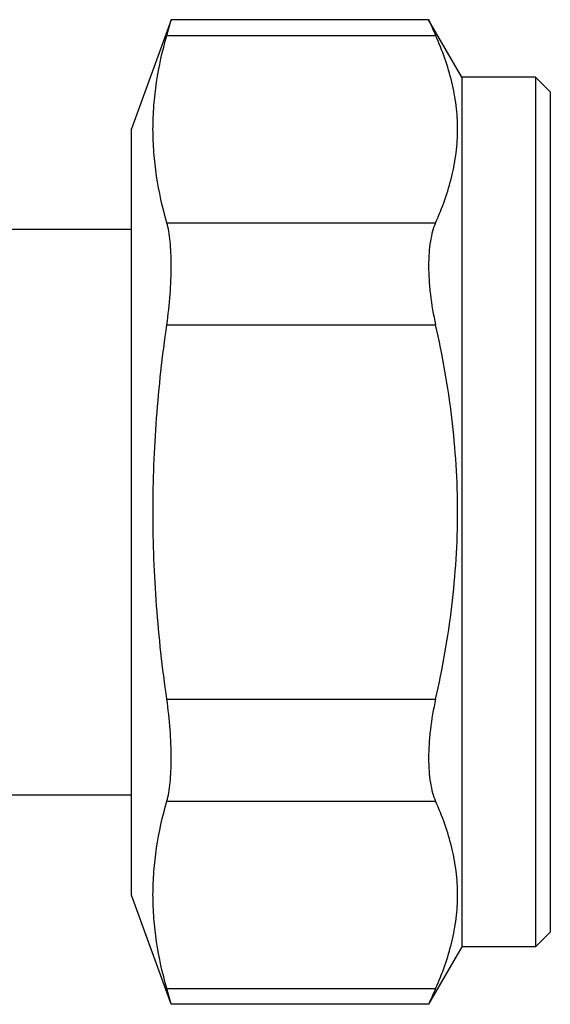
# Model space of a CAD drawing. Units: millimetres. Extents: x 0 to 297, y 0 to 210.
# Drawn here: x 70 to 88, y 79 to 112 of the extents above; entities that cross this region are included whole.
import ezdxf

# ---------------------------------------------------------------- set-up
doc = ezdxf.new("R2010")
doc.units = ezdxf.units.MM
doc.header["$LTSCALE"] = 16.335
doc.layers.get('0').update_dxf_attribs({"linetype": 'CONTINUOUS'})

msp = doc.modelspace()

# ---------------------------------------------------------------- linework, layer by layer
at = {"color": 7, "linetype": 'Continuous'}
for p, q in [((75.323, 112.027), (73.975, 108.326)), ((75.173, 111.492), (75.323, 112.027)), ((84.049, 112.027), (75.323, 112.027)), ((85.175, 110.076), (84.049, 112.027)), ((85.175, 110.076), (85.175, 80.576)), ((87.675, 110.076), (85.175, 110.076)), ((88.175, 109.576), (87.675, 110.076)), ((87.675, 110.076), (87.675, 80.576)), ((88.175, 109.576), (88.175, 81.076)), ((73.975, 82.326), (73.975, 108.326)), ((67.106, 104.926), (73.975, 104.926)), ((67.106, 85.726), (73.975, 85.726)), ((75.323, 78.624), (73.975, 82.326)), ((88.175, 81.076), (87.675, 80.576)), ((85.175, 80.576), (84.049, 78.624)), ((87.675, 80.576), (85.175, 80.576)), ((75.323, 78.624), (75.173, 79.16)), ((84.049, 78.624), (75.323, 78.624))]:
    msp.add_line(p, q, dxfattribs=at)
at = {"color": 9, "linetype": 'Continuous'}
for p, q in [((75.173, 111.492), (84.287, 111.492)), ((75.173, 105.141), (84.287, 105.141)), ((75.173, 101.677), (84.287, 101.677)), ((75.173, 88.975), (84.287, 88.975)), ((75.173, 85.511), (84.287, 85.511)), ((75.173, 79.16), (84.287, 79.16))]:
    msp.add_line(p, q, dxfattribs=at)
at = {"color": 7, "linetype": 'Continuous'}
for centre, radius, start, end in [((141.763, 137.365), 63.031, 203.70189, 204.235), ((142.004, 53.18), 63.295, 155.76611, 156.297)]:
    msp.add_arc(centre, radius, start, end, dxfattribs=at)
for points, knots in [([(75.173, 105.141), (75.025, 105.661), (74.847, 106.451), (74.724, 107.518), (74.693, 108.316), (74.724, 109.115), (74.847, 110.181), (75.025, 110.972), (75.173, 111.492)], [0, 0, 0, 0, 0.251836, 0.376185, 0.5, 0.623815, 0.748164, 1, 1, 1, 1]), ([(84.287, 105.141), (84.516, 105.648), (84.799, 106.432), (84.998, 107.511), (85.048, 108.316), (84.998, 109.122), (84.799, 110.2), (84.516, 110.984), (84.287, 111.492)], [0, 0, 0, 0, 0.254405, 0.377864, 0.5, 0.622136, 0.745595, 1, 1, 1, 1]), ([(75.173, 101.677), (75.221, 102.019), (75.294, 102.685), (75.329, 103.499), (75.317, 104.099), (75.29, 104.492), (75.245, 104.835), (75.2, 105.046), (75.173, 105.141)], [0, 0, 0, 0, 0.2983, 0.576261, 0.701596, 0.815, 0.914864, 1, 1, 1, 1]), ([(84.287, 105.141), (84.245, 105.048), (84.173, 104.84), (84.101, 104.496), (84.058, 104.102), (84.044, 103.665), (84.06, 103.194), (84.122, 102.524), (84.21, 102.016), (84.287, 101.677)], [0, 0, 0, 0, 0.086882, 0.187126, 0.300311, 0.425264, 0.56012, 0.702557, 1, 1, 1, 1]), ([(75.173, 88.975), (75.023, 90.026), (74.787, 92.139), (74.662, 95.326), (74.787, 98.512), (75.023, 100.625), (75.173, 101.677)], [0, 0, 0, 0, 0.250005, 0.5, 0.749995, 1, 1, 1, 1]), ([(84.287, 88.975), (84.521, 90.016), (84.803, 91.596), (84.998, 93.724), (85.048, 95.326), (84.998, 96.928), (84.803, 99.055), (84.521, 100.635), (84.287, 101.677)], [0, 0, 0, 0, 0.24996, 0.37498, 0.5, 0.62502, 0.75004, 1, 1, 1, 1]), ([(75.173, 85.511), (75.2, 85.606), (75.245, 85.816), (75.29, 86.16), (75.317, 86.552), (75.329, 87.152), (75.294, 87.967), (75.221, 88.632), (75.173, 88.975)], [0, 0, 0, 0, 0.085136, 0.185, 0.298404, 0.423739, 0.7017, 1, 1, 1, 1]), ([(84.287, 88.975), (84.21, 88.635), (84.122, 88.127), (84.06, 87.457), (84.044, 86.987), (84.058, 86.55), (84.101, 86.156), (84.173, 85.811), (84.245, 85.604), (84.287, 85.511)], [0, 0, 0, 0, 0.297443, 0.43988, 0.574736, 0.699689, 0.812874, 0.913118, 1, 1, 1, 1]), ([(75.173, 79.16), (75.025, 79.68), (74.847, 80.47), (74.724, 81.537), (74.693, 82.335), (74.724, 83.134), (74.847, 84.201), (75.025, 84.991), (75.173, 85.511)], [0, 0, 0, 0, 0.251836, 0.376185, 0.5, 0.623815, 0.748164, 1, 1, 1, 1]), ([(84.287, 79.16), (84.516, 79.668), (84.799, 80.452), (84.998, 81.53), (85.048, 82.335), (84.998, 83.141), (84.799, 84.219), (84.516, 85.003), (84.287, 85.511)], [0, 0, 0, 0, 0.254405, 0.377864, 0.5, 0.622136, 0.745595, 1, 1, 1, 1])]:
    msp.add_open_spline(points, degree=3, knots=knots, dxfattribs=at)

doc.saveas('drawing.dxf')
